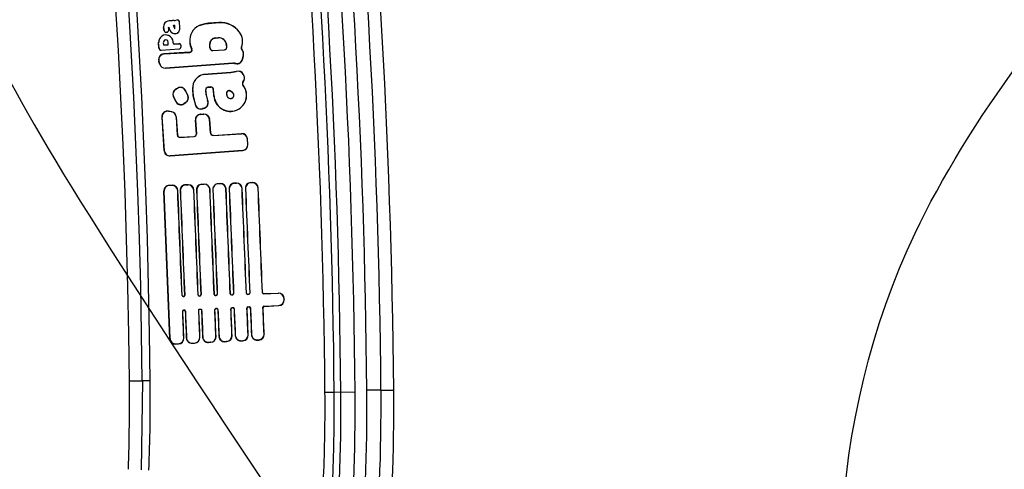
# Model space of a CAD drawing. Units: millimetres. Extents: x 0 to 359, y -168 to 204.
# Drawn here: x 200 to 211, y 135 to 140 of the extents above; entities that cross this region are included whole.
import ezdxf
from ezdxf import colors
from ezdxf.entities.mleader import LeaderData, LeaderLine
from ezdxf.enums import TextEntityAlignment as Align
from ezdxf.math import Vec2, Vec3

# ---------------------------------------------------------------- set-up
doc = ezdxf.new("R2010")
doc.units = ezdxf.units.MM
doc.layers.add('C-106-PLAST-PATA', color=7, linetype='Continuous')
doc.layers.add('Predeterminado', color=7, linetype='Continuous')
doc.styles.add('SEACAD_Arial', font='arial.ttf')
doc.dimstyles.new('ISO', dxfattribs={"dimtxt": 3.125, "dimasz": 3.125, "dimexe": 1.5625, "dimexo": 0, "dimgap": 0.78125, "dimtad": 0, "dimdec": 0, "dimlfac": 12.5, "dimtxsty": 'SEACAD_Arial', "dimblk1": '_SE_FILLED', "dimblk2": '_SE_FILLED', "dimsah": 1, "dimcen": 1.5625, "dimadec": 1, "dimazin": 0, "dimtfac": 0.5, "dimtmove": 0, "dimatfit": 3, "dimfxl": 1, "dimarcsym": 0})

# ---------------------------------------------------------------- blocks, each defined once
blk = doc.blocks.new('SE1')
at = {"layer": 'C-106-PLAST-PATA', "color": 7, "linetype": 'Continuous'}
for p, q in [((201.871, 140.014), (201.871, 140.013)), ((201.938, 140.037), (201.938, 140.037)), ((201.977, 140.04), (201.976, 140.04)), ((202.002, 140.044), (202.002, 140.044)), ((202.042, 139.955), (202.037, 140.025)), ((202.037, 140.024), (202.037, 140.025)), ((202.041, 139.955), (202.037, 140.024)), ((202.489, 140.017), (202.368, 140.01)), ((202.368, 140.008), (202.489, 140.016)), ((202.489, 140.017), (202.489, 140.016)), ((201.855, 139.959), (201.861, 139.922)), ((201.855, 139.959), (201.856, 139.959)), ((201.862, 139.923), (201.856, 139.959)), ((201.861, 139.922), (201.862, 139.923)), ((201.892, 139.906), (201.9, 139.909)), ((201.892, 139.906), (201.893, 139.907)), ((201.9, 139.909), (201.893, 139.907)), ((201.9, 139.909), (201.9, 139.909)), ((201.912, 139.96), (201.917, 139.964)), ((201.912, 139.959), (201.917, 139.963)), ((201.912, 139.96), (201.915, 139.939)), ((201.912, 139.96), (201.912, 139.959)), ((201.916, 139.939), (201.912, 139.959)), ((201.915, 139.939), (201.916, 139.939)), ((201.917, 139.964), (201.917, 139.963)), ((201.938, 139.911), (201.938, 139.911)), ((201.971, 139.987), (201.983, 139.988)), ((201.972, 139.973), (201.971, 139.987)), ((201.971, 139.987), (201.972, 139.986)), ((201.972, 139.986), (201.983, 139.987)), ((201.973, 139.973), (201.972, 139.986)), ((201.972, 139.973), (201.973, 139.973)), ((201.982, 139.946), (201.982, 139.947)), ((201.986, 139.951), (201.983, 139.988)), ((201.983, 139.988), (201.983, 139.987)), ((201.985, 139.951), (201.983, 139.987)), ((201.986, 139.951), (201.985, 139.951)), ((202.03, 139.91), (202.029, 139.911)), ((202.041, 139.955), (202.042, 139.955)), ((202.329, 140.004), (202.262, 139.984)), ((202.262, 139.983), (202.33, 140.002)), ((202.262, 139.984), (202.262, 139.983)), ((202.368, 140.01), (202.329, 140.004)), ((202.329, 140.004), (202.33, 140.002)), ((202.33, 140.002), (202.368, 140.008)), ((202.368, 140.01), (202.368, 140.008)), ((202.725, 139.909), (202.723, 139.908)), ((201.803, 139.724), (201.799, 139.788)), ((201.804, 139.725), (201.799, 139.788)), ((201.799, 139.788), (201.799, 139.788)), ((201.857, 139.76), (201.855, 139.791)), ((201.855, 139.791), (201.856, 139.791)), ((201.858, 139.761), (201.856, 139.791)), ((201.91, 139.764), (201.908, 139.795)), ((201.91, 139.763), (201.908, 139.795)), ((201.908, 139.795), (201.908, 139.795)), ((201.965, 139.786), (201.964, 139.799)), ((201.965, 139.785), (201.964, 139.799)), ((201.964, 139.799), (201.964, 139.799)), ((201.965, 139.786), (201.965, 139.785)), ((201.989, 139.89), (201.989, 139.891)), ((202.155, 139.795), (202.156, 139.795)), ((202.447, 139.841), (202.481, 139.843)), ((202.447, 139.841), (202.448, 139.839)), ((202.448, 139.839), (202.482, 139.842)), ((202.481, 139.843), (202.482, 139.842)), ((201.804, 139.725), (201.803, 139.724)), ((201.829, 139.701), (202.034, 139.716)), ((201.83, 139.702), (201.829, 139.701)), ((201.83, 139.702), (202.034, 139.716)), ((201.857, 139.76), (201.91, 139.763)), ((201.857, 139.76), (201.858, 139.761)), ((201.858, 139.761), (201.91, 139.764)), ((202.153, 139.677), (201.859, 139.659)), ((201.861, 139.658), (202.155, 139.676)), ((201.91, 139.763), (201.91, 139.764)), ((202.03, 139.774), (201.982, 139.771)), ((201.982, 139.771), (202.03, 139.774)), ((201.982, 139.771), (201.982, 139.771)), ((202.03, 139.774), (202.03, 139.774)), ((202.034, 139.716), (202.034, 139.716)), ((202.057, 139.742), (202.056, 139.751)), ((202.056, 139.742), (202.056, 139.751)), ((202.056, 139.751), (202.056, 139.751)), ((202.056, 139.742), (202.057, 139.742)), ((202.155, 139.676), (202.153, 139.677)), ((202.179, 139.716), (202.176, 139.718)), ((202.386, 139.723), (202.384, 139.767)), ((202.384, 139.767), (202.385, 139.767)), ((202.388, 139.725), (202.385, 139.767)), ((202.386, 139.723), (202.388, 139.725)), ((202.416, 139.697), (202.553, 139.705)), ((202.416, 139.697), (202.418, 139.699)), ((202.418, 139.699), (202.551, 139.707)), ((202.553, 139.705), (202.551, 139.707)), ((202.578, 139.736), (202.576, 139.76)), ((202.578, 139.76), (202.576, 139.76)), ((202.579, 139.735), (202.578, 139.76)), ((202.579, 139.735), (202.578, 139.736)), ((202.748, 139.736), (202.746, 139.735)), ((202.754, 139.706), (202.752, 139.705)), ((201.801, 139.581), (201.81, 139.544)), ((201.801, 139.581), (201.803, 139.579)), ((201.811, 139.545), (201.803, 139.579)), ((201.859, 139.659), (201.861, 139.658)), ((202.766, 139.638), (202.758, 139.599)), ((202.759, 139.597), (202.758, 139.599)), ((202.759, 139.597), (202.766, 139.632)), ((202.766, 139.632), (202.77, 139.648)), ((202.768, 139.647), (202.766, 139.638)), ((202.768, 139.647), (202.77, 139.648)), ((201.81, 139.544), (201.811, 139.545)), ((201.877, 139.495), (202.65, 139.552)), ((201.877, 139.495), (201.878, 139.497)), ((202.65, 139.554), (201.878, 139.497)), ((202.689, 139.458), (202.626, 139.447)), ((202.627, 139.445), (202.688, 139.456)), ((202.65, 139.554), (202.65, 139.552)), ((202.68, 139.549), (202.669, 139.552)), ((202.669, 139.552), (202.669, 139.551)), ((202.669, 139.551), (202.681, 139.548)), ((202.681, 139.548), (202.68, 139.549)), ((202.689, 139.458), (202.688, 139.456)), ((202.626, 139.447), (202.313, 139.424)), ((202.313, 139.422), (202.627, 139.445)), ((202.313, 139.424), (202.313, 139.422)), ((202.626, 139.447), (202.627, 139.445)), ((202.764, 139.339), (202.766, 139.338)), ((202.764, 139.339), (202.764, 139.339)), ((202.768, 139.425), (202.767, 139.423)), ((202.767, 139.423), (202.774, 139.41)), ((202.773, 139.416), (202.768, 139.425)), ((202.776, 139.409), (202.773, 139.416)), ((202.774, 139.41), (202.774, 139.41)), ((202.774, 139.41), (202.776, 139.409)), ((202.017, 139.268), (201.993, 139.254)), ((201.993, 139.254), (201.995, 139.254)), ((201.995, 139.254), (202.016, 139.266)), ((202.017, 139.268), (202.016, 139.266)), ((202.107, 139.24), (202.106, 139.238)), ((202.106, 139.238), (202.132, 139.185)), ((202.134, 139.185), (202.107, 139.24)), ((202.188, 139.263), (202.194, 139.179)), ((202.188, 139.263), (202.189, 139.263)), ((202.195, 139.179), (202.189, 139.263)), ((202.344, 139.19), (202.338, 139.247)), ((202.338, 139.247), (202.339, 139.247)), ((202.345, 139.19), (202.339, 139.247)), ((202.395, 139.28), (202.363, 139.278)), ((202.363, 139.276), (202.394, 139.279)), ((202.363, 139.278), (202.363, 139.276)), ((202.394, 139.279), (202.395, 139.28)), ((202.424, 139.253), (202.426, 139.255)), ((202.424, 139.253), (202.431, 139.176)), ((202.432, 139.177), (202.426, 139.255)), ((202.602, 139.239), (202.611, 139.24)), ((202.602, 139.239), (202.603, 139.238)), ((202.603, 139.238), (202.611, 139.238)), ((202.611, 139.24), (202.611, 139.238)), ((202.646, 139.216), (202.616, 139.238)), ((202.616, 139.238), (202.616, 139.237)), ((202.646, 139.215), (202.616, 139.237)), ((202.763, 139.302), (202.765, 139.302)), ((202.763, 139.302), (202.763, 139.302)), ((201.968, 139.171), (201.996, 139.114)), ((201.968, 139.171), (201.97, 139.17)), ((201.996, 139.116), (201.97, 139.17)), ((201.996, 139.114), (201.996, 139.116)), ((202.134, 139.185), (202.132, 139.185)), ((202.194, 139.179), (202.222, 139.066)), ((202.194, 139.179), (202.195, 139.179)), ((202.223, 139.069), (202.195, 139.179)), ((202.344, 139.19), (202.36, 139.127)), ((202.344, 139.19), (202.345, 139.19)), ((202.362, 139.127), (202.345, 139.19)), ((202.36, 139.127), (202.362, 139.127)), ((202.431, 139.176), (202.432, 139.177)), ((202.576, 139.208), (202.578, 139.189)), ((202.576, 139.208), (202.578, 139.207)), ((202.579, 139.19), (202.578, 139.207)), ((202.578, 139.189), (202.579, 139.19)), ((202.633, 139.15), (202.633, 139.151)), ((202.646, 139.216), (202.646, 139.215)), ((201.95, 138.997), (201.913, 139.004)), ((201.915, 139.002), (201.913, 139.004)), ((201.948, 138.996), (201.915, 139.002)), ((201.948, 138.996), (201.95, 138.997)), ((202.087, 139.088), (202.11, 139.102)), ((202.108, 139.102), (202.087, 139.09)), ((202.087, 139.088), (202.087, 139.09)), ((202.11, 139.102), (202.108, 139.102)), ((202.222, 139.066), (202.223, 139.069)), ((202.321, 139.04), (202.301, 139.034)), ((202.301, 139.032), (202.323, 139.039)), ((202.301, 139.032), (202.301, 139.034)), ((202.321, 139.04), (202.323, 139.039)), ((202.669, 139.008), (202.668, 139.01)), ((201.837, 138.938), (201.863, 138.553)), ((201.838, 138.936), (201.837, 138.938)), ((201.864, 138.555), (201.838, 138.936)), ((202, 138.937), (202.002, 138.938)), ((202, 138.937), (202.014, 138.73)), ((202.015, 138.732), (202.002, 138.938)), ((202.22, 138.902), (202.231, 138.745)), ((202.221, 138.9), (202.22, 138.902)), ((202.232, 138.743), (202.221, 138.9)), ((202.28, 138.97), (202.315, 138.972)), ((202.281, 138.968), (202.28, 138.97)), ((202.281, 138.968), (202.314, 138.97)), ((202.314, 138.97), (202.315, 138.972)), ((202.382, 138.91), (202.383, 138.912)), ((202.382, 138.91), (202.392, 138.753)), ((202.394, 138.755), (202.383, 138.912)), ((202.015, 138.732), (202.014, 138.73)), ((202.043, 138.704), (202.206, 138.714)), ((202.045, 138.706), (202.043, 138.704)), ((202.045, 138.706), (202.204, 138.715)), ((202.204, 138.715), (202.206, 138.714)), ((202.231, 138.745), (202.232, 138.743)), ((202.394, 138.755), (202.392, 138.753)), ((202.422, 138.727), (202.746, 138.746)), ((202.423, 138.728), (202.422, 138.727)), ((202.423, 138.728), (202.748, 138.748)), ((202.746, 138.746), (202.748, 138.748)), ((202.814, 138.686), (202.815, 138.688)), ((202.818, 138.625), (202.814, 138.686)), ((202.82, 138.624), (202.815, 138.688)), ((201.864, 138.555), (201.863, 138.553)), ((201.931, 138.494), (202.761, 138.555)), ((202.759, 138.556), (201.932, 138.495)), ((202.759, 138.556), (202.761, 138.555)), ((202.818, 138.625), (202.82, 138.624)), ((201.932, 138.495), (201.931, 138.494)), ((201.921, 138.157), (201.953, 138.158)), ((201.923, 138.155), (201.921, 138.157)), ((201.951, 138.156), (201.923, 138.155)), ((201.951, 138.156), (201.953, 138.158)), ((202.017, 138.094), (202.019, 138.096)), ((202.046, 138.097), (202.048, 138.096)), ((202.108, 138.163), (202.137, 138.164)), ((202.108, 138.163), (202.109, 138.162)), ((202.135, 138.163), (202.109, 138.162)), ((202.135, 138.163), (202.137, 138.164)), ((202.201, 138.101), (202.203, 138.102)), ((202.232, 138.103), (202.234, 138.102)), ((202.294, 138.17), (202.321, 138.171)), ((202.294, 138.17), (202.296, 138.168)), ((202.319, 138.169), (202.296, 138.168)), ((202.319, 138.169), (202.321, 138.171)), ((202.385, 138.107), (202.387, 138.109)), ((202.419, 138.11), (202.421, 138.108)), ((202.481, 138.176), (202.505, 138.177)), ((202.481, 138.176), (202.483, 138.174)), ((202.503, 138.175), (202.483, 138.174)), ((202.503, 138.175), (202.505, 138.177)), ((202.569, 138.113), (202.571, 138.115)), ((202.606, 138.116), (202.607, 138.115)), ((202.667, 138.182), (202.689, 138.183)), ((202.667, 138.182), (202.669, 138.181)), ((202.687, 138.181), (202.669, 138.181)), ((202.687, 138.181), (202.689, 138.183)), ((202.753, 138.12), (202.755, 138.121)), ((202.792, 138.123), (202.793, 138.121)), ((202.853, 138.189), (202.872, 138.189)), ((202.853, 138.189), (202.855, 138.187)), ((202.87, 138.188), (202.855, 138.187)), ((202.87, 138.188), (202.872, 138.189)), ((202.937, 138.126), (202.938, 138.128)), ((201.929, 136.404), (201.859, 138.091)), ((201.861, 138.089), (201.859, 138.091)), ((201.931, 136.406), (201.861, 138.089)), ((202.067, 136.898), (202.068, 136.899)), ((202.079, 136.886), (202.081, 136.888)), ((202.079, 136.886), (202.086, 136.886)), ((202.081, 136.888), (202.084, 136.888)), ((202.086, 136.886), (202.084, 136.888)), ((202.097, 136.899), (202.095, 136.9)), ((202.251, 136.904), (202.252, 136.906)), ((202.263, 136.892), (202.265, 136.894)), ((202.263, 136.892), (202.272, 136.893)), ((202.265, 136.894), (202.27, 136.894)), ((202.272, 136.893), (202.27, 136.894)), ((202.284, 136.905), (202.282, 136.907)), ((202.435, 136.91), (202.436, 136.912)), ((202.447, 136.899), (202.449, 136.9)), ((202.447, 136.899), (202.459, 136.899)), ((202.449, 136.9), (202.457, 136.901)), ((202.459, 136.899), (202.457, 136.901)), ((202.47, 136.911), (202.469, 136.913)), ((202.619, 136.916), (202.62, 136.918)), ((202.631, 136.905), (202.633, 136.907)), ((202.631, 136.905), (202.645, 136.905)), ((202.633, 136.907), (202.644, 136.907)), ((202.645, 136.905), (202.644, 136.907)), ((202.657, 136.918), (202.655, 136.919)), ((202.803, 136.923), (202.804, 136.924)), ((202.815, 136.911), (202.816, 136.913)), ((202.815, 136.911), (202.831, 136.912)), ((202.816, 136.913), (202.83, 136.913)), ((202.831, 136.912), (202.83, 136.913)), ((202.843, 136.924), (202.841, 136.926)), ((202.987, 136.931), (202.986, 136.929)), ((202.998, 136.917), (203.168, 136.923)), ((203, 136.919), (202.998, 136.917)), ((203, 136.919), (203.17, 136.925)), ((203.168, 136.923), (203.17, 136.925)), ((203.234, 136.861), (203.236, 136.863)), ((203.235, 136.851), (203.234, 136.861)), ((203.237, 136.849), (203.236, 136.863)), ((202.453, 136.749), (202.465, 136.75)), ((202.453, 136.749), (202.455, 136.747)), ((202.463, 136.748), (202.455, 136.747)), ((202.465, 136.75), (202.463, 136.748)), ((202.626, 136.745), (202.627, 136.744)), ((202.637, 136.758), (202.651, 136.759)), ((202.637, 136.758), (202.639, 136.756)), ((202.65, 136.757), (202.639, 136.756)), ((202.651, 136.759), (202.65, 136.757)), ((202.664, 136.747), (202.662, 136.746)), ((202.809, 136.754), (202.811, 136.753)), ((202.821, 136.767), (202.837, 136.768)), ((202.821, 136.767), (202.823, 136.765)), ((202.836, 136.766), (202.823, 136.765)), ((202.837, 136.768), (202.836, 136.766)), ((202.85, 136.756), (202.848, 136.755)), ((202.994, 136.762), (202.993, 136.763)), ((203.004, 136.776), (203.174, 136.784)), ((203.006, 136.774), (203.004, 136.776)), ((203.006, 136.774), (203.176, 136.782)), ((203.174, 136.784), (203.176, 136.782)), ((203.235, 136.851), (203.237, 136.849)), ((202.074, 136.719), (202.076, 136.717)), ((202.086, 136.731), (202.092, 136.732)), ((202.086, 136.731), (202.087, 136.73)), ((202.09, 136.73), (202.087, 136.73)), ((202.092, 136.732), (202.09, 136.73)), ((202.258, 136.74), (202.291, 136.741)), ((202.258, 136.74), (202.259, 136.738)), ((202.289, 136.739), (202.259, 136.738)), ((202.291, 136.741), (202.289, 136.739)), ((202.089, 136.412), (202.087, 136.413)), ((202.117, 136.415), (202.116, 136.413)), ((202.272, 136.421), (202.271, 136.422)), ((202.304, 136.424), (202.302, 136.422)), ((202.456, 136.43), (202.454, 136.431)), ((202.49, 136.433), (202.489, 136.431)), ((202.64, 136.438), (202.638, 136.44)), ((202.677, 136.442), (202.675, 136.44)), ((202.824, 136.447), (202.822, 136.449)), ((202.863, 136.451), (202.861, 136.449)), ((203.005, 136.458), (203.007, 136.456)), ((201.931, 136.406), (201.929, 136.404)), ((201.996, 136.343), (202.028, 136.345)), ((201.998, 136.345), (201.996, 136.343)), ((201.998, 136.345), (202.026, 136.346)), ((202.028, 136.345), (202.026, 136.346)), ((202.183, 136.352), (202.211, 136.354)), ((202.184, 136.354), (202.183, 136.352)), ((202.184, 136.354), (202.21, 136.355)), ((202.211, 136.354), (202.21, 136.355)), ((202.369, 136.361), (202.395, 136.363)), ((202.371, 136.363), (202.369, 136.361)), ((202.371, 136.363), (202.394, 136.364)), ((202.395, 136.363), (202.394, 136.364)), ((202.557, 136.372), (202.556, 136.37)), ((202.556, 136.37), (202.579, 136.371)), ((202.557, 136.372), (202.577, 136.373)), ((202.579, 136.371), (202.577, 136.373)), ((202.744, 136.381), (202.742, 136.379)), ((202.742, 136.379), (202.763, 136.38)), ((202.744, 136.381), (202.761, 136.382)), ((202.763, 136.38), (202.761, 136.382)), ((202.93, 136.39), (202.928, 136.388)), ((202.928, 136.388), (202.946, 136.389)), ((202.93, 136.39), (202.944, 136.391)), ((202.944, 136.391), (202.946, 136.389)), ((201.465, 135.921), (201.613, 135.923)), ((201.613, 135.923), (201.6, 134.905)), ((201.703, 135.924), (201.613, 135.923)), ((203.702, 135.794), (203.807, 135.795)), ((203.884, 135.79), (203.807, 135.795)), ((204.046, 135.792), (203.884, 135.79)), ((204.343, 135.817), (204.181, 135.815)), ((204.343, 135.817), (204.489, 135.817))]:
    blk.add_line(p, q, dxfattribs=at)
for centre, radius, start, end in [((118.617, 135.049), 82.853, 0.60336, 24.42409), ((118.617, 135.049), 83, 0.60336, 24.42449), ((118.617, 135.049), 83.091, 0.60336, 24.42449), ((118.617, 135.049), 85.875, 0.51236, 6.26989), ((118.6, 135.048), 85.746, 0.51388, 6.12036), ((118.617, 135.049), 85.27, 0.49844, 6.12257), ((118.617, 135.049), 85.433, 0.49844, 6.11589), ((118.617, 135.049), 85.568, 0.51334, 6.11539), ((118.617, 135.049), 85.088, 0.50178, 6.05237), ((118.617, 135.049), 85.194, 0.50178, 5.94405), ((201.94, 139.964), 0.0847, 144.4035, 183.7094), ((201.94, 139.964), 0.0839, 144.3616, 183.7766), ((201.933, 139.946), 0.0913, 86.3493, 132.4187), ((201.933, 139.946), 0.0908, 86.3134, 132.4095), ((202.24, 135.9), 4.149, 93.64, 94.1665), ((202.234, 135.979), 4.068, 93.6352, 94.1719), ((201.982, 140.083), 0.043, 262.2243, 297.2597), ((201.982, 140.082), 0.0434, 262.2441, 296.7364), ((202.013, 140.023), 0.024, 3.7445, 117.0936), ((202.013, 140.022), 0.024, 3.7488, 116.4924), ((202.506, 139.744), 0.274, 37.0217, 93.4892), ((202.506, 139.744), 0.272, 36.9969, 93.5098), ((201.885, 139.929), 0.0244, 197.3173, 288.1304), ((201.885, 139.93), 0.0244, 197.0269, 288.1528), ((201.892, 139.932), 0.0245, 288.8487, 17.0836), ((201.892, 139.932), 0.0245, 288.7789, 16.7932), ((202.026, 139.977), 0.109, 186.9383, 216.9232), ((202.025, 139.977), 0.109, 187.3325, 216.9505), ((201.984, 139.951), 0.0611, 221.2329, 274.6815), ((201.984, 139.952), 0.0609, 221.3095, 274.5531), ((202.026, 139.977), 0.0537, 183.8773, 214.8884), ((202.026, 139.977), 0.0533, 183.8792, 214.5739), ((201.981, 139.951), 0.00432, 281.884, 3.8485), ((201.981, 139.951), 0.00477, 278.2113, 3.8529), ((201.987, 139.945), 0.0544, 271.7694, 320.6183), ((201.988, 139.945), 0.0545, 271.5757, 320.7975), ((201.971, 139.95), 0.0702, 326.1174, 4.069), ((201.971, 139.95), 0.0704, 326.001, 4.1057), ((202.352, 139.808), 0.198, 117.2751, 183.8605), ((202.352, 139.808), 0.197, 117.2842, 183.8575), ((202.579, 139.801), 0.18, 338.4527, 36.5754), ((202.579, 139.801), 0.181, 338.9263, 36.5797), ((201.882, 139.793), 0.0829, 3.8259, 183.8504), ((201.882, 139.793), 0.0825, 3.826, 183.8503), ((201.882, 139.793), 0.0265, 3.8291, 183.8472), ((201.882, 139.793), 0.0261, 3.8285, 183.8478), ((201.981, 139.787), 0.016, 183.8087, 273.6394), ((201.981, 139.787), 0.016, 183.8086, 273.6394), ((202.353, 139.808), 0.199, 183.8691, 207.1696), ((202.354, 139.808), 0.198, 183.892, 207.7161), ((202.452, 139.772), 0.0692, 94.2158, 183.8504), ((202.453, 139.772), 0.0676, 94.2152, 183.851), ((202.488, 139.754), 0.0898, 3.8507, 94.2046), ((202.488, 139.754), 0.0882, 3.8507, 94.2046), ((201.827, 139.726), 0.0244, 183.8817, 274.0216), ((201.828, 139.726), 0.0244, 183.8816, 274.0217), ((202.032, 139.75), 0.0244, 3.8086, 93.6399), ((202.031, 139.749), 0.0244, 3.8086, 93.6399), ((202.032, 139.74), 0.0244, 274.0306, 3.8883), ((202.032, 139.74), 0.0244, 274.0307, 3.8883), ((202.152, 139.705), 0.0278, 272.972, 27.2042), ((202.154, 139.703), 0.0278, 272.9057, 27.8839), ((202.415, 139.725), 0.0281, 183.7224, 273.2008), ((202.416, 139.727), 0.0281, 183.7227, 273.2006), ((202.55, 139.735), 0.0279, 273.2031, 3.7516), ((202.551, 139.733), 0.0279, 273.203, 3.7516), ((202.772, 139.724), 0.0282, 158.4249, 223.3082), ((202.775, 139.725), 0.0282, 158.8808, 223.1333), ((202.705, 139.661), 0.0646, 347.8634, 43.33), ((202.707, 139.662), 0.0646, 347.8661, 43.132), ((201.863, 139.596), 0.0637, 93.1378, 193.4441), ((201.865, 139.594), 0.0636, 93.1035, 193.4781), ((202.695, 139.612), 0.0641, 256.8396, 348.0563), ((202.696, 139.61), 0.0642, 256.8779, 348.0184), ((201.872, 139.559), 0.0637, 193.6256, 274.4116), ((201.873, 139.56), 0.0637, 193.6271, 274.4117), ((202.654, 139.49), 0.0639, 76.6028, 94.2207), ((202.654, 139.488), 0.0639, 76.6027, 94.2207), ((202.71, 139.396), 0.0642, 25.6934, 109.4817), ((202.71, 139.398), 0.0641, 25.6795, 109.8218), ((202.341, 139.273), 0.153, 100.5006, 183.6592), ((202.341, 139.273), 0.152, 100.5327, 183.6972), ((202.785, 139.32), 0.0282, 137.896, 219.5736), ((202.785, 139.32), 0.028, 137.5187, 219.7998), ((202.787, 139.319), 0.0282, 138.172, 219.0629), ((202.716, 139.382), 0.0645, 317.8661, 25.8109), ((202.717, 139.382), 0.064, 317.5159, 25.9908), ((202.718, 139.381), 0.0645, 318.1374, 25.8121), ((202.025, 139.199), 0.0636, 119.883, 206.1671), ((202.027, 139.198), 0.0636, 119.8969, 206.1581), ((202.048, 139.21), 0.0642, 25.6567, 119.7263), ((202.049, 139.212), 0.0642, 25.6565, 119.7276), ((202.365, 139.25), 0.0277, 94.9078, 186.2178), ((202.365, 139.25), 0.0262, 94.9078, 186.2178), ((202.397, 139.251), 0.0279, 4.1534, 95.1681), ((202.398, 139.253), 0.0279, 4.3784, 95.172), ((202.604, 139.211), 0.0281, 94.4596, 186.3494), ((202.605, 139.21), 0.0281, 94.4675, 186.2724), ((202.612, 139.232), 0.00798, 53.237, 94.2593), ((202.611, 139.23), 0.00798, 53.2364, 94.26), ((202.623, 139.186), 0.182, 284.3959, 39.7054), ((202.623, 139.186), 0.183, 284.3963, 39.1817), ((202.054, 139.144), 0.0638, 206.3543, 301.9537), ((202.053, 139.142), 0.0639, 206.3979, 301.9024), ((202.074, 139.157), 0.0644, 301.8159, 25.8629), ((202.076, 139.157), 0.0644, 301.8105, 25.87), ((202.301, 139.101), 0.0643, 288.359, 23.6869), ((202.303, 139.1), 0.0643, 288.3628, 24.0532), ((202.621, 139.193), 0.191, 185.0086, 284.5249), ((202.621, 139.193), 0.189, 185.0077, 284.5256), ((202.622, 139.193), 0.0446, 184.6986, 284.0943), ((202.622, 139.193), 0.0431, 184.664, 284.1172), ((202.624, 139.186), 0.0371, 283.234, 53.857), ((202.625, 139.186), 0.0356, 283.2054, 53.894), ((201.9, 138.942), 0.0637, 78.459, 183.6732), ((201.902, 138.94), 0.0637, 78.4113, 183.7202), ((201.937, 138.934), 0.0643, 3.8398, 78.7195), ((202.28, 139.092), 0.0638, 204.061, 288.3907), ((202.281, 139.094), 0.0638, 203.8126, 288.3627), ((201.936, 138.932), 0.0643, 3.84, 78.7194), ((202.283, 138.906), 0.0637, 93.2091, 183.7086), ((202.285, 138.905), 0.0637, 93.2091, 183.7105), ((202.317, 138.906), 0.0643, 3.7177, 93.1735), ((202.319, 138.907), 0.0643, 3.7159, 93.1735), ((202.042, 138.732), 0.0281, 183.7206, 273.1996), ((202.043, 138.734), 0.0281, 183.7212, 273.1996), ((202.203, 138.743), 0.0279, 273.2048, 3.7066), ((202.204, 138.742), 0.0279, 273.2047, 3.7066), ((202.42, 138.755), 0.0281, 183.6782, 273.1993), ((202.422, 138.757), 0.0281, 183.6786, 273.1992), ((202.75, 138.682), 0.0642, 3.7069, 93.2337), ((202.751, 138.684), 0.0643, 3.7368, 93.2039), ((201.926, 138.557), 0.0637, 183.9948, 274.4568), ((201.927, 138.559), 0.0637, 183.967, 274.4841), ((202.754, 138.62), 0.0642, 274.4344, 4.013), ((202.756, 138.619), 0.0643, 274.4628, 3.9846), ((201.923, 138.093), 0.0637, 91.6658, 182.2407), ((201.925, 138.092), 0.0637, 91.6658, 182.2406), ((201.953, 138.092), 0.0643, 2.2015, 91.7104), ((201.955, 138.094), 0.0643, 2.2326, 91.6793), ((202.109, 138.1), 0.0636, 91.6341, 182.2732), ((202.111, 138.098), 0.0637, 91.6667, 182.2406), ((202.137, 138.098), 0.0643, 2.2015, 91.7104), ((202.139, 138.1), 0.0643, 2.2326, 91.6793), ((202.296, 138.106), 0.0637, 91.6667, 182.2406), ((202.298, 138.104), 0.0637, 91.6667, 182.2406), ((202.321, 138.105), 0.0643, 2.2015, 91.7104), ((202.323, 138.106), 0.0643, 2.2326, 91.6793), ((202.483, 138.112), 0.0636, 91.6341, 182.2732), ((202.484, 138.111), 0.0637, 91.6667, 182.2406), ((202.505, 138.111), 0.0643, 2.2014, 91.7104), ((202.507, 138.113), 0.0643, 2.2326, 91.6793), ((202.669, 138.119), 0.0636, 91.6341, 182.2732), ((202.671, 138.117), 0.0637, 91.6667, 182.2406), ((202.689, 138.117), 0.0643, 2.2014, 91.7104), ((202.69, 138.119), 0.0643, 2.2326, 91.6793), ((202.855, 138.125), 0.0636, 91.6341, 182.2732), ((202.857, 138.123), 0.0637, 91.6667, 182.2407), ((202.872, 138.123), 0.0643, 2.2014, 91.7104), ((202.874, 138.125), 0.0643, 2.2326, 91.6793), ((202.079, 136.898), 0.0121, 182.2296, 271.6702), ((202.08, 136.9), 0.0121, 182.2163, 271.6836), ((202.084, 136.9), 0.0119, 271.6639, 2.2557), ((202.085, 136.898), 0.0119, 271.6638, 2.2558), ((202.263, 136.904), 0.0121, 182.2203, 271.6795), ((202.264, 136.906), 0.0121, 182.2163, 271.6836), ((202.27, 136.906), 0.0119, 271.6639, 2.2557), ((202.272, 136.905), 0.0119, 271.6638, 2.2558), ((202.447, 136.911), 0.0121, 182.2203, 271.6796), ((202.448, 136.912), 0.0121, 182.2163, 271.6836), ((202.457, 136.913), 0.0119, 271.6639, 2.2557), ((202.458, 136.911), 0.0119, 271.664, 2.2556), ((202.631, 136.917), 0.0121, 182.2203, 271.6796), ((202.632, 136.919), 0.0121, 182.2163, 271.6836), ((202.643, 136.919), 0.0119, 271.6639, 2.2557), ((202.645, 136.917), 0.0119, 271.6638, 2.2558), ((202.815, 136.923), 0.0121, 182.2297, 271.6702), ((202.816, 136.925), 0.0121, 182.2164, 271.6836), ((202.829, 136.925), 0.0119, 271.6639, 2.2556), ((202.831, 136.924), 0.0119, 271.6638, 2.2557), ((202.998, 136.929), 0.0121, 182.2204, 271.6796), ((203, 136.931), 0.0121, 182.2164, 271.6836), ((203.17, 136.859), 0.0643, 2.2223, 91.6773), ((203.172, 136.861), 0.0643, 2.2266, 91.673), ((202.454, 136.737), 0.0121, 93.0546, 182.4794), ((202.456, 136.735), 0.0121, 93.0572, 182.4768), ((202.464, 136.736), 0.0119, 2.5066, 93.0741), ((202.466, 136.738), 0.0119, 2.5068, 93.0738), ((202.638, 136.746), 0.0121, 93.0546, 182.4795), ((202.639, 136.744), 0.0121, 93.0572, 182.4768), ((202.65, 136.745), 0.0119, 2.5065, 93.0741), ((202.652, 136.747), 0.0119, 2.5068, 93.0738), ((202.821, 136.755), 0.0121, 93.0447, 182.4903), ((202.823, 136.753), 0.0121, 93.0572, 182.4769), ((202.836, 136.754), 0.0119, 2.5065, 93.0741), ((202.838, 136.756), 0.0119, 2.5067, 93.0738), ((203.005, 136.764), 0.0121, 93.0452, 182.4889), ((203.006, 136.762), 0.0121, 93.0572, 182.4769), ((203.171, 136.848), 0.0643, 273.082, 2.4526), ((203.172, 136.847), 0.0643, 273.0821, 2.4525), ((202.086, 136.719), 0.0121, 93.0546, 182.4793), ((202.088, 136.718), 0.0121, 93.0572, 182.4767), ((202.091, 136.718), 0.0119, 2.5067, 93.0741), ((202.093, 136.72), 0.0119, 2.5069, 93.0738), ((202.023, 136.411), 0.0643, 273.0375, 2.4805), ((202.024, 136.409), 0.0643, 273.0074, 2.5106), ((202.179, 136.416), 0.0637, 182.5472, 273.024), ((202.181, 136.418), 0.0637, 182.5137, 273.0575), ((202.206, 136.419), 0.0643, 273.0375, 2.4805), ((202.208, 136.418), 0.0643, 273.0074, 2.5106), ((202.366, 136.425), 0.0637, 182.5471, 273.024), ((202.367, 136.427), 0.0637, 182.5136, 273.0575), ((202.39, 136.428), 0.0643, 273.0375, 2.4806), ((202.392, 136.427), 0.0643, 273.0074, 2.5107), ((202.552, 136.434), 0.0637, 182.5465, 273.0242), ((202.554, 136.436), 0.0637, 182.5136, 273.0575), ((202.574, 136.437), 0.0643, 273.0375, 2.4806), ((202.576, 136.436), 0.0643, 273.0074, 2.5107), ((202.739, 136.443), 0.0637, 182.547, 273.024), ((202.74, 136.445), 0.0637, 182.5135, 273.0575), ((202.758, 136.446), 0.0643, 273.0375, 2.4807), ((202.76, 136.444), 0.0643, 273.0074, 2.5108), ((202.925, 136.452), 0.0637, 182.5469, 273.024), ((202.926, 136.454), 0.0637, 182.5135, 273.0575), ((202.941, 136.455), 0.0643, 273.0375, 2.4807), ((202.943, 136.453), 0.0643, 273.0074, 2.5108), ((201.993, 136.407), 0.0637, 182.5472, 273.024), ((201.994, 136.409), 0.0637, 182.5137, 273.0575), ((177.966, 135.675), 23.5, 358.138, 0.599), ((181.229, 135.708), 20.475, 357.744, 0.6035), ((183.829, 135.62), 19.874, 357.7097, 0.5016), ((183.799, 135.62), 20.009, 357.7141, 0.5017), ((183.573, 135.614), 20.312, 354.848, 0.4985), ((183.573, 135.614), 20.475, 354.8481, 0.4984), ((183.232, 135.628), 20.95, 354.8253, 0.5133), ((183.232, 135.628), 21.112, 354.8254, 0.5133), ((183.255, 135.627), 21.235, 354.8267, 0.5123)]:
    blk.add_arc(centre, radius, start, end, dxfattribs=at)
for centre, major_axis, ratio, start_param, end_param in [((197.697, 138.317), (9.27, -224.294), 0.019198, 1.563681, 1.569017), ((206.275, 138.672), (9.141, -221.161), 0.019197, -1.568991, -1.563579), ((206.277, 138.672), (9.141, -221.168), 0.019198, -1.568983, -1.563572), ((197.87, 138.324), (9.291, -224.782), 0.019197, 1.563683, 1.569008), ((197.871, 138.325), (9.291, -224.788), 0.019198, 1.563691, 1.569015), ((206.471, 138.68), (9.161, -221.656), 0.019197, -1.568989, -1.563589), ((206.473, 138.68), (9.162, -221.66), 0.019197, -1.568981, -1.563582), ((198.044, 138.332), (9.311, -225.276), 0.019197, 1.563693, 1.569006), ((198.046, 138.332), (9.311, -225.279), 0.019197, 1.5637, 1.569013), ((206.667, 138.688), (9.182, -222.15), 0.019197, -1.568987, -1.563599), ((206.669, 138.688), (9.182, -222.157), 0.019198, -1.568979, -1.563592), ((198.218, 138.339), (9.331, -225.771), 0.019197, 1.563703, 1.569004), ((198.22, 138.339), (9.332, -225.775), 0.019197, 1.56371, 1.569011), ((206.863, 138.696), (9.202, -222.645), 0.019197, -1.568985, -1.563609), ((206.865, 138.696), (9.202, -222.65), 0.019197, -1.568977, -1.563602), ((198.393, 138.346), (9.352, -226.266), 0.019198, 1.563712, 1.569002), ((198.394, 138.346), (9.352, -226.269), 0.019197, 1.56372, 1.569009), ((207.059, 138.704), (9.223, -223.139), 0.019197, -1.568983, -1.563619), ((207.06, 138.704), (9.223, -223.145), 0.019198, -1.568975, -1.563612), ((198.567, 138.353), (9.372, -226.758), 0.019197, 1.563722, 1.569), ((198.568, 138.353), (9.373, -226.764), 0.019198, 1.563729, 1.569007), ((197.695, 138.317), (9.27, -224.287), 0.019197, 1.563673, 1.56901), ((198.213, 138.341), (9.34, -225.983), 0.019203, 1.561591, 1.562943), ((198.214, 138.341), (9.341, -225.996), 0.019204, 1.561584, 1.562935), ((206.854, 138.691), (9.196, -222.483), 0.019171, -1.562842, -1.561469), ((206.874, 138.701), (9.216, -222.974), 0.019213, -1.562829, -1.561459), ((198.379, 138.351), (9.37, -226.696), 0.019222, 1.561609, 1.562957), ((198.381, 138.351), (9.37, -226.691), 0.019221, 1.561603, 1.56295), ((207.049, 138.699), (9.216, -222.964), 0.01917, -1.562866, -1.561496), ((207.068, 138.708), (9.234, -223.413), 0.019208, -1.562855, -1.561488), ((198.555, 138.357), (9.387, -227.118), 0.019216, 1.561638, 1.562983), ((198.557, 138.357), (9.387, -227.108), 0.019215, 1.561631, 1.562976), ((197.691, 138.319), (9.278, -224.473), 0.019201, 1.561514, 1.562875), ((197.677, 138.325), (9.294, -224.87), 0.019234, 1.561493, 1.562851), ((206.281, 138.674), (9.15, -221.385), 0.019204, -1.562754, -1.561375), ((206.294, 138.68), (9.162, -221.683), 0.019229, -1.56275, -1.561372), ((197.865, 138.326), (9.299, -224.982), 0.019202, 1.56154, 1.56295), ((197.886, 138.318), (9.278, -224.481), 0.019159, 1.56155, 1.562964), ((206.477, 138.683), (9.171, -221.892), 0.019205, -1.562832, -1.561401), ((206.471, 138.679), (9.162, -221.67), 0.019186, -1.562849, -1.561418), ((198.029, 138.337), (9.33, -225.733), 0.019224, 1.561557, 1.56291), ((198.048, 138.33), (9.311, -225.283), 0.019185, 1.561566, 1.562921), ((206.675, 138.692), (9.193, -222.422), 0.019208, -1.5628, -1.561427), ((206.667, 138.687), (9.183, -222.171), 0.019186, -1.562819, -1.561444)]:
    blk.add_ellipse(centre, major_axis=major_axis, ratio=ratio, start_param=start_param, end_param=end_param, dxfattribs=at)
blk = doc.blocks.new('DMBLK2')
at = {"layer": 'Predeterminado', "linetype": 'Continuous'}
for points in [[(187.271, 169.411), (188.313, 169.411), (187.792, 172.536)], [(187.271, 109.258), (187.792, 106.133), (188.313, 109.258)]]:
    blk.add_hatch(color=7, dxfattribs=at).paths.add_polyline_path(points)
at = {"layer": 'Predeterminado', "color": 7, "linetype": 'Continuous'}
for p, q in [((200.294, 172.536), (186.229, 172.536)), ((187.792, 144.097), (187.792, 172.536)), ((187.792, 106.133), (187.792, 134.572)), ((198.246, 106.133), (186.229, 106.133))]:
    blk.add_line(p, q, dxfattribs=at)
at = {"layer": 'Predeterminado', "color": 7, "linetype": 'Continuous', "style": 'SEACAD_Arial'}
blk.add_text('830', height=3.125, rotation=90, dxfattribs=at).set_placement((186.229, 135.666), align=Align.TOP_LEFT)
blk = doc.blocks.new('_SE_FILLED')
at = {"color": 0}
blk.add_line((0, 0), (-1, 0), dxfattribs=at)
blk.add_solid([(0, 0), (-1, -0.1665), (-1, 0.1665), (0, 0)], dxfattribs=at)
blk = doc.blocks.new('DMBLK7')
at = {"layer": 'Predeterminado', "linetype": 'Continuous'}
for points in [[(205.173, 171.165), (203.489, 173.849), (204.212, 170.764)], [(216.689, 143.57), (215.727, 143.169), (217.412, 140.485)]]:
    blk.add_hatch(color=7, dxfattribs=at).paths.add_polyline_path(points)
at = {"layer": 'Predeterminado', "color": 7, "linetype": 'Continuous'}
for p, q in [((200.283, 172.511), (204.931, 174.451)), ((203.489, 173.849), (208.26, 162.416)), ((211.928, 153.626), (217.412, 140.485)), ((214.206, 139.148), (218.854, 141.087))]:
    blk.add_line(p, q, dxfattribs=at)
at = {"layer": 'Predeterminado', "color": 7, "linetype": 'Continuous', "style": 'SEACAD_Arial'}
blk.add_text('452', height=3.125, rotation=292.6511, dxfattribs=at).set_placement((210.123, 162.008), align=Align.TOP_LEFT)
blk = doc.blocks.new('_DOT')
at = {"color": 0}
blk.add_line((0, 0), (-1, 0), dxfattribs=at)
at = {"color": 0, "const_width": 0.333}
blk.add_lwpolyline([(-0.1665, 0, 1), (0.1665, 0, 1)], format="xyb", close=True, dxfattribs=at)

msp = doc.modelspace()

# ---------------------------------------------------------------- linework, layer by layer
at = {"color": 7, "linetype": 'Continuous'}
for points in [[(210.45326, 137.61024), (211.66599, 140.15441), (214.54011, 143.09815), (218.25179, 145.59768)], [(198.76398, 143.17728), (199.50057, 140.04159), (199.64881, 139.76095), (203.99075, 133.28224)], [(210.11633, 130.61169), (209.32397, 132.88988), (209.44989, 135.50527), (210.45326, 137.61024)]]:
    msp.add_open_spline(points, degree=3, dxfattribs=at)

# ---------------------------------------------------------------- block references
at = {"layer": 'Predeterminado'}
msp.add_blockref('SE1', (0, 0), dxfattribs=at)

# ---------------------------------------------------------------- dimensions: what is measured, and where the dimension line sits
at = {"layer": 'Predeterminado', "color": 7, "linetype": 'Continuous'}
for base, p1, p2, angle, picture, middle, dimtype in [((203.48874, 173.84883), (200.28305, 172.51108), (214.20583, 139.14764), 292.651103, 'DMBLK7', (210.0937, 158.02123), 161), ((187.7919, 172.5355), (198.24582, 106.13346), (200.52746, 172.5355), 90, 'DMBLK2', (187.7919, 139.33448), 160)]:
    dim = msp.add_linear_dim(base=base, p1=p1, p2=p2, angle=angle, text='\\A1;<>', dimstyle='ISO', dxfattribs=at)
    dim.commit()
    dim.dimension.update_dxf_attribs({"geometry": picture, "text_midpoint": middle, "dimtype": dimtype})

# ---------------------------------------------------------------- leaders
ml = msp.add_multileader_mtext('Standard', dxfattribs=at)
ml.set_content('{\\pxsm0.9;\\fCalibri|b0||i0||c0|p34;\\W1.;Documento no contractual - Document no contractual - Non-contractual document - Non-contractual document - Documento não contratual\\P}', color=256)
ml.set_leader_properties()
ml.set_arrow_properties(name='DOT')
ml.build(insert=Vec2(0, 0))
ml.multileader.update_dxf_attribs({"leader_type": 0, "has_text_frame": 1, "dogleg_length": 0, "arrow_head_size": 1.8})
ctx = ml.context
ctx.base_point, ctx.char_height, ctx.arrow_head_size, ctx.plane_x_axis, ctx.plane_y_axis = Vec3(309.81355, 35.13378), 1.8, 1.8, Vec3(0, 1), Vec3(-1, 0)
notes = []
notes.append((ctx, [(0, (0, 0, 0), (0, 0), (1, 0), 1, [])]))
ctx.mtext.insert, ctx.mtext.text_direction, ctx.mtext.rotation = Vec3(308.91355, 37.13378), Vec3(0, 1), 1.57079633
for ctx, leaders in notes:
    for number, flags, end, landing, length, lines in leaders:
        leader = LeaderData()
        leader.index, (leader.has_last_leader_line, leader.has_dogleg_vector, leader.attachment_direction) = number, flags
        leader.last_leader_point, leader.dogleg_vector, leader.dogleg_length = Vec3(end), Vec3(landing), length
        for number, points, colour, breaks in lines:
            line = LeaderLine()
            line.index, line.vertices, line.color, line.breaks = number, Vec3.list(points), colors.encode_raw_color(colour), breaks
            leader.lines.append(line)
        ctx.leaders.append(leader)

doc.saveas('drawing.dxf')
